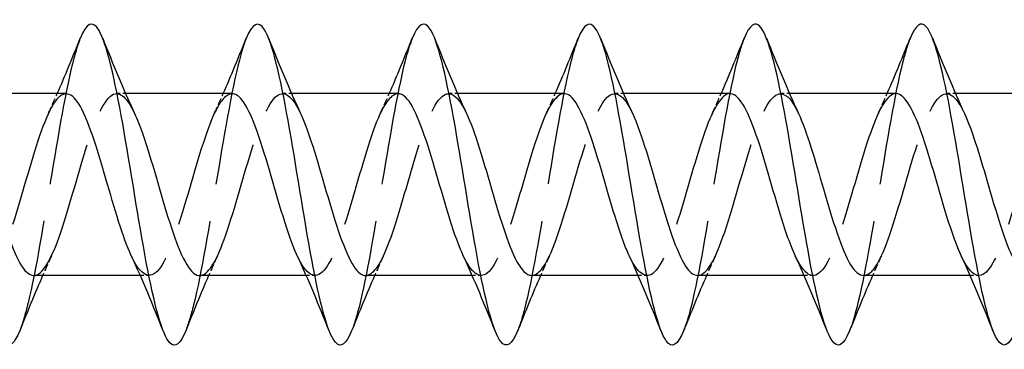
# Model space of a CAD drawing. Units: millimetres. Extents: x 1609 to 2727, y 1159 to 1652.
# Drawn here: x 1943 to 1980, y 1635 to 1647 of the extents above; entities that cross this region are included whole.
import ezdxf

# ---------------------------------------------------------------- set-up
doc = ezdxf.new("R2010")
doc.units = ezdxf.units.MM
doc.linetypes.add('DASHED', pattern=[0.2067, 0.1654, -0.0413])
doc.layers.add('Hidden', color=6, linetype='DASHED', lineweight=25)
doc.layers.add('Part', color=7, linetype='Continuous', lineweight=25)

msp = doc.modelspace()

# ---------------------------------------------------------------- linework, layer by layer
at = {"layer": 'Hidden', "ltscale": 0.627835}
for p, q in [((1947.126, 1644.4), (1946.796, 1644.4)), ((1953.326, 1644.4), (1952.996, 1644.4)), ((1959.526, 1644.4), (1959.196, 1644.4)), ((1965.726, 1644.4), (1965.396, 1644.4)), ((1971.926, 1644.4), (1971.596, 1644.4)), ((1978.126, 1644.4), (1977.796, 1644.4)), ((1948.004, 1637.6), (1947.674, 1637.6)), ((1954.204, 1637.6), (1953.874, 1637.6)), ((1960.404, 1637.6), (1960.074, 1637.6)), ((1966.604, 1637.6), (1966.274, 1637.6)), ((1972.804, 1637.6), (1972.474, 1637.6)), ((1979.004, 1637.6), (1978.674, 1637.6))]:
    msp.add_line(p, q, dxfattribs=at)
at = {"layer": 'Hidden', "ltscale": 33.694847}
msp.add_open_spline([(1945.431, 1646.464), (1945.371, 1646.315), (1945.311, 1646.135), (1945.25, 1645.925), (1944.956, 1644.904), (1944.662, 1643.195), (1944.367, 1641.41), (1944.073, 1639.624), (1943.779, 1637.8), (1943.485, 1636.587), (1943.379, 1636.154), (1943.274, 1635.801), (1943.169, 1635.54)], degree=3, knots=[294.163305, 294.163305, 294.163305, 294.163305, 294.346712, 294.346712, 294.346712, 295.241383, 295.241383, 295.241383, 296.136054, 296.136054, 296.136054, 296.456114, 296.456114, 296.456114, 296.456114], dxfattribs=at)
at = {"layer": 'Hidden', "ltscale": 33.694683}
msp.add_open_spline([(1951.631, 1646.463), (1951.564, 1646.297), (1951.497, 1646.094), (1951.43, 1645.854), (1951.136, 1644.803), (1950.841, 1643.074), (1950.547, 1641.287), (1950.253, 1639.5), (1949.959, 1637.69), (1949.664, 1636.505), (1949.566, 1636.108), (1949.467, 1635.784), (1949.369, 1635.54)], degree=3, knots=[287.880119, 287.880119, 287.880119, 287.880119, 288.084016, 288.084016, 288.084016, 288.978687, 288.978687, 288.978687, 289.873358, 289.873358, 289.873358, 290.172929, 290.172929, 290.172929, 290.172929], dxfattribs=at)
at = {"layer": 'Hidden', "ltscale": 33.694572}
msp.add_open_spline([(1957.831, 1646.462), (1957.757, 1646.28), (1957.684, 1646.052), (1957.61, 1645.781), (1957.316, 1644.7), (1957.021, 1642.953), (1956.727, 1641.164), (1956.433, 1639.375), (1956.138, 1637.582), (1955.844, 1636.424), (1955.752, 1636.063), (1955.661, 1635.766), (1955.569, 1635.539)], degree=3, knots=[281.596934, 281.596934, 281.596934, 281.596934, 281.82132, 281.82132, 281.82132, 282.715991, 282.715991, 282.715991, 283.610662, 283.610662, 283.610662, 283.889743, 283.889743, 283.889743, 283.889743], dxfattribs=at)
at = {"layer": 'Hidden', "ltscale": 33.694523}
msp.add_open_spline([(1964.031, 1646.462), (1963.951, 1646.263), (1963.87, 1646.01), (1963.79, 1645.706), (1963.495, 1644.596), (1963.201, 1642.83), (1962.907, 1641.041), (1962.612, 1639.252), (1962.318, 1637.475), (1962.024, 1636.346), (1961.939, 1636.019), (1961.854, 1635.749), (1961.769, 1635.539)], degree=3, knots=[275.313749, 275.313749, 275.313749, 275.313749, 275.558624, 275.558624, 275.558624, 276.453295, 276.453295, 276.453295, 277.347966, 277.347966, 277.347966, 277.606558, 277.606558, 277.606558, 277.606558], dxfattribs=at)
at = {"layer": 'Hidden', "ltscale": 33.69453}
msp.add_open_spline([(1970.231, 1646.461), (1970.144, 1646.245), (1970.057, 1645.966), (1969.969, 1645.628), (1969.675, 1644.49), (1969.381, 1642.707), (1969.087, 1640.918), (1968.792, 1639.129), (1968.498, 1637.37), (1968.204, 1636.269), (1968.125, 1635.976), (1968.047, 1635.732), (1967.969, 1635.538)], degree=3, knots=[269.030564, 269.030564, 269.030564, 269.030564, 269.295928, 269.295928, 269.295928, 270.190599, 270.190599, 270.190599, 271.08527, 271.08527, 271.08527, 271.323373, 271.323373, 271.323373, 271.323373], dxfattribs=at)
at = {"layer": 'Hidden', "ltscale": 33.694603}
msp.add_open_spline([(1976.431, 1646.461), (1976.337, 1646.228), (1976.243, 1645.922), (1976.149, 1645.549), (1975.855, 1644.383), (1975.561, 1642.584), (1975.266, 1640.795), (1974.972, 1639.007), (1974.678, 1637.266), (1974.384, 1636.195), (1974.312, 1635.934), (1974.24, 1635.714), (1974.169, 1635.537)], degree=3, knots=[262.747378, 262.747378, 262.747378, 262.747378, 263.033232, 263.033232, 263.033232, 263.927903, 263.927903, 263.927903, 264.822574, 264.822574, 264.822574, 265.040188, 265.040188, 265.040188, 265.040188], dxfattribs=at)
at = {"layer": 'Hidden', "ltscale": 32.623825}
for points, knots in [([(1949.896, 1637.601), (1950.2, 1637.608), (1950.504, 1638.114), (1950.807, 1638.949), (1951.146, 1639.881), (1951.486, 1641.189), (1951.825, 1642.272), (1952.164, 1643.356), (1952.503, 1644.177), (1952.842, 1644.359), (1953.115, 1644.505), (1953.388, 1644.233), (1953.661, 1643.655)], [-290.59732, -290.59732, -290.59732, -290.59732, -289.674122, -289.674122, -289.674122, -288.64295, -288.64295, -288.64295, -287.611777, -287.611777, -287.611777, -286.782585, -286.782585, -286.782585, -286.782585]), ([(1956.096, 1637.604), (1956.368, 1637.612), (1956.64, 1638.008), (1956.912, 1638.698), (1957.252, 1639.558), (1957.591, 1640.843), (1957.93, 1641.964), (1958.269, 1643.085), (1958.608, 1644.001), (1958.947, 1644.292), (1959.252, 1644.554), (1959.556, 1644.304), (1959.861, 1643.657)], [-284.314135, -284.314135, -284.314135, -284.314135, -283.487086, -283.487086, -283.487086, -282.455914, -282.455914, -282.455914, -281.424741, -281.424741, -281.424741, -280.499399, -280.499399, -280.499399, -280.499399])]:
    msp.add_open_spline(points, degree=3, knots=knots, dxfattribs=at)
at = {"layer": 'Hidden', "ltscale": 32.624287}
msp.add_open_spline([(1962.296, 1637.607), (1962.537, 1637.613), (1962.777, 1637.915), (1963.018, 1638.468), (1963.357, 1639.249), (1963.696, 1640.499), (1964.035, 1641.646), (1964.374, 1642.794), (1964.713, 1643.797), (1965.053, 1644.196), (1965.389, 1644.591), (1965.725, 1644.379), (1966.061, 1643.658)], degree=3, knots=[-278.03095, -278.03095, -278.03095, -278.03095, -277.300051, -277.300051, -277.300051, -276.268878, -276.268878, -276.268878, -275.237705, -275.237705, -275.237705, -274.216214, -274.216214, -274.216214, -274.216214], dxfattribs=at)
at = {"layer": 'Hidden', "ltscale": 32.624496}
msp.add_open_spline([(1968.496, 1637.609), (1968.705, 1637.612), (1968.914, 1637.836), (1969.123, 1638.262), (1969.462, 1638.955), (1969.801, 1640.16), (1970.14, 1641.323), (1970.479, 1642.486), (1970.819, 1643.567), (1971.158, 1644.07), (1971.497, 1644.572), (1971.836, 1644.478), (1972.175, 1643.831), (1972.204, 1643.777), (1972.232, 1643.719), (1972.261, 1643.658)], degree=3, knots=[-271.747765, -271.747765, -271.747765, -271.747765, -271.113015, -271.113015, -271.113015, -270.081842, -270.081842, -270.081842, -269.05067, -269.05067, -269.05067, -268.019497, -268.019497, -268.019497, -267.933029, -267.933029, -267.933029, -267.933029], dxfattribs=at)
at = {"layer": 'Hidden', "ltscale": 32.623329}
msp.add_open_spline([(1974.696, 1637.61), (1974.873, 1637.61), (1975.051, 1637.768), (1975.228, 1638.081), (1975.567, 1638.681), (1975.906, 1639.828), (1976.245, 1640.997), (1976.584, 1642.165), (1976.924, 1643.314), (1977.263, 1643.915), (1977.602, 1644.517), (1977.941, 1644.55), (1978.28, 1643.999), (1978.34, 1643.902), (1978.4, 1643.786), (1978.461, 1643.656)], degree=3, knots=[-265.464579, -265.464579, -265.464579, -265.464579, -264.925979, -264.925979, -264.925979, -263.894807, -263.894807, -263.894807, -262.863634, -262.863634, -262.863634, -261.832461, -261.832461, -261.832461, -261.649843, -261.649843, -261.649843, -261.649843], dxfattribs=at)
at = {"layer": 'Hidden', "ltscale": 32.623547}
msp.add_open_spline([(1944.904, 1644.39), (1944.721, 1644.389), (1944.539, 1644.222), (1944.357, 1643.892), (1944.018, 1643.277), (1943.679, 1642.12), (1943.34, 1640.951), (1943, 1639.783), (1942.661, 1638.644), (1942.322, 1638.058), (1941.983, 1637.472), (1941.644, 1637.46), (1941.304, 1638.026), (1941.249, 1638.118), (1941.194, 1638.224), (1941.139, 1638.343)], degree=3, knots=[293.738913, 293.738913, 293.738913, 293.738913, 294.292884, 294.292884, 294.292884, 295.324057, 295.324057, 295.324057, 296.35523, 296.35523, 296.35523, 297.386402, 297.386402, 297.386402, 297.553649, 297.553649, 297.553649, 297.553649], dxfattribs=at)
at = {"layer": 'Hidden', "ltscale": 32.624264}
msp.add_open_spline([(1943.696, 1637.6), (1944.032, 1637.601), (1944.367, 1638.235), (1944.702, 1639.219), (1945.041, 1640.214), (1945.381, 1641.532), (1945.72, 1642.569), (1946.059, 1643.606), (1946.398, 1644.324), (1946.737, 1644.394), (1946.978, 1644.444), (1947.219, 1644.165), (1947.461, 1643.653)], degree=3, knots=[-296.880506, -296.880506, -296.880506, -296.880506, -295.861158, -295.861158, -295.861158, -294.829985, -294.829985, -294.829985, -293.798813, -293.798813, -293.798813, -293.06577, -293.06577, -293.06577, -293.06577], dxfattribs=at)
at = {"layer": 'Hidden', "ltscale": 1.572654}
for points in [[(1944.239, 1643.658), (1944.353, 1643.903), (1944.465, 1644.15), (1944.574, 1644.4)], [(1950.439, 1643.658), (1950.553, 1643.903), (1950.665, 1644.15), (1950.774, 1644.4)], [(1956.639, 1643.658), (1956.753, 1643.903), (1956.865, 1644.15), (1956.974, 1644.4)], [(1962.839, 1643.658), (1962.953, 1643.903), (1963.065, 1644.15), (1963.174, 1644.4)], [(1969.039, 1643.658), (1969.153, 1643.903), (1969.265, 1644.15), (1969.374, 1644.4)], [(1975.239, 1643.658), (1975.353, 1643.903), (1975.465, 1644.15), (1975.574, 1644.4)], [(1944.361, 1638.342), (1944.247, 1638.097), (1944.135, 1637.85), (1944.026, 1637.6)], [(1950.561, 1638.342), (1950.447, 1638.097), (1950.335, 1637.85), (1950.226, 1637.6)], [(1956.761, 1638.342), (1956.647, 1638.097), (1956.535, 1637.85), (1956.426, 1637.6)], [(1962.961, 1638.342), (1962.847, 1638.097), (1962.735, 1637.85), (1962.626, 1637.6)], [(1969.161, 1638.342), (1969.047, 1638.097), (1968.935, 1637.85), (1968.826, 1637.6)], [(1975.361, 1638.342), (1975.247, 1638.097), (1975.135, 1637.85), (1975.026, 1637.6)]]:
    msp.add_open_spline(points, degree=3, dxfattribs=at)
at = {"layer": 'Hidden', "ltscale": 32.624599}
msp.add_open_spline([(1951.104, 1644.392), (1950.89, 1644.388), (1950.676, 1644.152), (1950.462, 1643.706), (1950.123, 1642.999), (1949.784, 1641.787), (1949.445, 1640.625), (1949.105, 1639.464), (1948.766, 1638.395), (1948.427, 1637.908), (1948.088, 1637.422), (1947.749, 1637.536), (1947.41, 1638.198), (1947.386, 1638.243), (1947.363, 1638.292), (1947.339, 1638.342)], degree=3, knots=[287.455728, 287.455728, 287.455728, 287.455728, 288.105849, 288.105849, 288.105849, 289.137021, 289.137021, 289.137021, 290.168194, 290.168194, 290.168194, 291.199367, 291.199367, 291.199367, 291.270464, 291.270464, 291.270464, 291.270464], dxfattribs=at)
at = {"layer": 'Hidden', "ltscale": 32.624142}
msp.add_open_spline([(1957.304, 1644.394), (1957.058, 1644.387), (1956.813, 1644.071), (1956.567, 1643.496), (1956.228, 1642.703), (1955.889, 1641.446), (1955.55, 1640.302), (1955.211, 1639.159), (1954.871, 1638.169), (1954.532, 1637.787), (1954.201, 1637.414), (1953.87, 1637.633), (1953.539, 1638.342)], degree=3, knots=[281.172542, 281.172542, 281.172542, 281.172542, 281.918813, 281.918813, 281.918813, 282.949986, 282.949986, 282.949986, 283.981158, 283.981158, 283.981158, 284.987278, 284.987278, 284.987278, 284.987278], dxfattribs=at)
at = {"layer": 'Hidden', "ltscale": 32.62381}
msp.add_open_spline([(1963.504, 1644.397), (1963.227, 1644.389), (1962.949, 1643.976), (1962.672, 1643.263), (1962.333, 1642.391), (1961.994, 1641.102), (1961.655, 1639.986), (1961.316, 1638.871), (1960.977, 1637.969), (1960.637, 1637.695), (1960.338, 1637.453), (1960.039, 1637.707), (1959.739, 1638.343)], degree=3, knots=[274.889357, 274.889357, 274.889357, 274.889357, 275.731777, 275.731777, 275.731777, 276.76295, 276.76295, 276.76295, 277.794122, 277.794122, 277.794122, 278.704093, 278.704093, 278.704093, 278.704093], dxfattribs=at)
at = {"layer": 'Hidden', "ltscale": 32.623844}
msp.add_open_spline([(1969.704, 1644.399), (1969.395, 1644.393), (1969.086, 1643.867), (1968.778, 1643.009), (1968.438, 1642.066), (1968.099, 1640.756), (1967.76, 1639.679), (1967.421, 1638.602), (1967.082, 1637.797), (1966.742, 1637.634), (1966.475, 1637.504), (1966.207, 1637.778), (1965.939, 1638.346)], degree=3, knots=[268.606172, 268.606172, 268.606172, 268.606172, 269.544741, 269.544741, 269.544741, 270.575914, 270.575914, 270.575914, 271.607087, 271.607087, 271.607087, 272.420908, 272.420908, 272.420908, 272.420908], dxfattribs=at)
at = {"layer": 'Hidden', "ltscale": 32.624451}
msp.add_open_spline([(1975.904, 1644.4), (1975.903, 1644.4), (1975.901, 1644.4), (1975.9, 1644.4), (1975.561, 1644.396), (1975.222, 1643.741), (1974.883, 1642.737), (1974.543, 1641.732), (1974.204, 1640.413), (1973.865, 1639.385), (1973.526, 1638.356), (1973.187, 1637.655), (1972.848, 1637.603), (1972.612, 1637.567), (1972.376, 1637.846), (1972.139, 1638.348)], degree=3, knots=[262.322987, 262.322987, 262.322987, 262.322987, 262.326533, 262.326533, 262.326533, 263.357706, 263.357706, 263.357706, 264.388878, 264.388878, 264.388878, 265.420051, 265.420051, 265.420051, 266.137722, 266.137722, 266.137722, 266.137722], dxfattribs=at)
at = {"layer": 'Hidden', "ltscale": 32.624382}
msp.add_open_spline([(1982.104, 1644.399), (1982.071, 1644.4), (1982.038, 1644.394), (1982.005, 1644.383), (1981.666, 1644.267), (1981.327, 1643.505), (1980.988, 1642.448), (1980.649, 1641.391), (1980.309, 1640.075), (1979.97, 1639.105), (1979.631, 1638.135), (1979.292, 1637.544), (1978.953, 1637.605), (1978.748, 1637.641), (1978.544, 1637.913), (1978.339, 1638.349)], degree=3, knots=[256.039801, 256.039801, 256.039801, 256.039801, 256.139497, 256.139497, 256.139497, 257.17067, 257.17067, 257.17067, 258.201843, 258.201843, 258.201843, 259.233015, 259.233015, 259.233015, 259.854537, 259.854537, 259.854537, 259.854537], dxfattribs=at)
at = {"layer": 'Part'}
for p, q in [((1944.904, 1644.4), (1940.926, 1644.4)), ((1951.104, 1644.4), (1947.126, 1644.4)), ((1957.304, 1644.4), (1953.326, 1644.4)), ((1963.504, 1644.4), (1959.526, 1644.4)), ((1969.704, 1644.4), (1965.726, 1644.4)), ((1975.904, 1644.4), (1971.926, 1644.4)), ((1982.104, 1644.4), (1978.126, 1644.4)), ((1947.674, 1637.6), (1943.696, 1637.6)), ((1953.874, 1637.6), (1949.896, 1637.6)), ((1960.074, 1637.6), (1956.096, 1637.6)), ((1966.274, 1637.6), (1962.296, 1637.6)), ((1972.474, 1637.6), (1968.496, 1637.6)), ((1978.674, 1637.6), (1974.696, 1637.6))]:
    msp.add_line(p, q, dxfattribs=at)
for points, knots in [([(1943.169, 1635.54), (1942.98, 1635.071), (1942.791, 1634.896), (1942.602, 1635.068), (1942.307, 1635.335), (1942.013, 1636.44), (1941.719, 1637.988), (1941.425, 1639.536), (1941.13, 1641.494), (1940.836, 1643.163), (1940.542, 1644.832), (1940.248, 1646.177), (1939.953, 1646.719), (1939.713, 1647.162), (1939.472, 1647.059), (1939.231, 1646.464)], [296.456114, 296.456114, 296.456114, 296.456114, 297.030725, 297.030725, 297.030725, 297.925396, 297.925396, 297.925396, 298.820067, 298.820067, 298.820067, 299.714738, 299.714738, 299.714738, 300.44649, 300.44649, 300.44649, 300.44649]), ([(1949.369, 1635.54), (1949.173, 1635.055), (1948.977, 1634.885), (1948.782, 1635.087), (1948.487, 1635.391), (1948.193, 1636.529), (1947.899, 1638.095), (1947.604, 1639.661), (1947.31, 1641.622), (1947.016, 1643.277), (1946.722, 1644.932), (1946.427, 1646.249), (1946.133, 1646.755), (1945.899, 1647.157), (1945.665, 1647.041), (1945.431, 1646.464)], [290.172929, 290.172929, 290.172929, 290.172929, 290.768029, 290.768029, 290.768029, 291.6627, 291.6627, 291.6627, 292.557371, 292.557371, 292.557371, 293.452042, 293.452042, 293.452042, 294.163305, 294.163305, 294.163305, 294.163305]), ([(1955.569, 1635.539), (1955.366, 1635.038), (1955.164, 1634.875), (1954.961, 1635.109), (1954.667, 1635.449), (1954.373, 1636.62), (1954.079, 1638.203), (1953.784, 1639.786), (1953.49, 1641.749), (1953.196, 1643.39), (1952.901, 1645.031), (1952.607, 1646.317), (1952.313, 1646.788), (1952.086, 1647.152), (1951.858, 1647.024), (1951.631, 1646.463)], [283.889743, 283.889743, 283.889743, 283.889743, 284.505333, 284.505333, 284.505333, 285.400004, 285.400004, 285.400004, 286.294675, 286.294675, 286.294675, 287.189346, 287.189346, 287.189346, 287.880119, 287.880119, 287.880119, 287.880119]), ([(1961.769, 1635.539), (1961.56, 1635.021), (1961.35, 1634.867), (1961.141, 1635.134), (1960.847, 1635.51), (1960.553, 1636.713), (1960.258, 1638.312), (1959.964, 1639.912), (1959.67, 1641.876), (1959.375, 1643.502), (1959.081, 1645.129), (1958.787, 1646.384), (1958.493, 1646.82), (1958.272, 1647.146), (1958.052, 1647.007), (1957.831, 1646.462)], [277.606558, 277.606558, 277.606558, 277.606558, 278.242637, 278.242637, 278.242637, 279.137308, 279.137308, 279.137308, 280.031979, 280.031979, 280.031979, 280.92665, 280.92665, 280.92665, 281.596934, 281.596934, 281.596934, 281.596934]), ([(1967.969, 1635.538), (1967.753, 1635.004), (1967.537, 1634.859), (1967.321, 1635.161), (1967.027, 1635.573), (1966.732, 1636.807), (1966.438, 1638.423), (1966.144, 1640.039), (1965.85, 1642.003), (1965.555, 1643.614), (1965.261, 1645.224), (1964.967, 1646.448), (1964.672, 1646.848), (1964.459, 1647.139), (1964.245, 1646.99), (1964.031, 1646.462)], [271.323373, 271.323373, 271.323373, 271.323373, 271.979941, 271.979941, 271.979941, 272.874612, 272.874612, 272.874612, 273.769283, 273.769283, 273.769283, 274.663954, 274.663954, 274.663954, 275.313749, 275.313749, 275.313749, 275.313749]), ([(1974.169, 1635.537), (1973.946, 1634.987), (1973.723, 1634.852), (1973.501, 1635.191), (1973.206, 1635.638), (1972.912, 1636.903), (1972.618, 1638.534), (1972.324, 1640.166), (1972.029, 1642.129), (1971.735, 1643.724), (1971.441, 1645.318), (1971.146, 1646.51), (1970.852, 1646.874), (1970.645, 1647.131), (1970.438, 1646.973), (1970.231, 1646.461)], [265.040188, 265.040188, 265.040188, 265.040188, 265.717245, 265.717245, 265.717245, 266.611916, 266.611916, 266.611916, 267.506587, 267.506587, 267.506587, 268.401258, 268.401258, 268.401258, 269.030564, 269.030564, 269.030564, 269.030564]), ([(1980.369, 1635.537), (1980.139, 1634.97), (1979.91, 1634.846), (1979.68, 1635.222), (1979.386, 1635.705), (1979.092, 1637.001), (1978.798, 1638.647), (1978.503, 1640.293), (1978.209, 1642.255), (1977.915, 1643.833), (1977.621, 1645.41), (1977.326, 1646.57), (1977.032, 1646.898), (1976.832, 1647.122), (1976.631, 1646.956), (1976.431, 1646.461)], [258.757002, 258.757002, 258.757002, 258.757002, 259.454549, 259.454549, 259.454549, 260.34922, 260.34922, 260.34922, 261.243891, 261.243891, 261.243891, 262.138562, 262.138562, 262.138562, 262.747378, 262.747378, 262.747378, 262.747378]), ([(1947.339, 1638.342), (1947.024, 1639.023), (1946.708, 1640.126), (1946.392, 1641.212), (1946.053, 1642.378), (1945.714, 1643.483), (1945.375, 1644.02), (1945.218, 1644.269), (1945.061, 1644.391), (1944.904, 1644.39)], [291.270464, 291.270464, 291.270464, 291.270464, 292.230539, 292.230539, 292.230539, 293.261712, 293.261712, 293.261712, 293.738913, 293.738913, 293.738913, 293.738913]), ([(1953.539, 1638.342), (1953.531, 1638.359), (1953.523, 1638.377), (1953.515, 1638.396), (1953.176, 1639.147), (1952.836, 1640.383), (1952.497, 1641.537), (1952.158, 1642.691), (1951.819, 1643.722), (1951.48, 1644.156), (1951.354, 1644.317), (1951.229, 1644.394), (1951.104, 1644.392)], [284.987278, 284.987278, 284.987278, 284.987278, 285.012331, 285.012331, 285.012331, 286.043503, 286.043503, 286.043503, 287.074676, 287.074676, 287.074676, 287.455728, 287.455728, 287.455728, 287.455728]), ([(1959.739, 1638.343), (1959.7, 1638.428), (1959.66, 1638.519), (1959.62, 1638.617), (1959.281, 1639.451), (1958.942, 1640.726), (1958.602, 1641.857), (1958.263, 1642.988), (1957.924, 1643.934), (1957.585, 1644.263), (1957.491, 1644.354), (1957.397, 1644.396), (1957.304, 1644.394)], [278.704093, 278.704093, 278.704093, 278.704093, 278.825295, 278.825295, 278.825295, 279.856468, 279.856468, 279.856468, 280.88764, 280.88764, 280.88764, 281.172542, 281.172542, 281.172542, 281.172542]), ([(1965.939, 1638.346), (1965.868, 1638.497), (1965.796, 1638.67), (1965.725, 1638.861), (1965.386, 1639.77), (1965.047, 1641.071), (1964.707, 1642.169), (1964.368, 1643.266), (1964.029, 1644.12), (1963.69, 1644.34), (1963.628, 1644.38), (1963.566, 1644.398), (1963.504, 1644.397)], [272.420908, 272.420908, 272.420908, 272.420908, 272.638259, 272.638259, 272.638259, 273.669432, 273.669432, 273.669432, 274.700605, 274.700605, 274.700605, 274.889357, 274.889357, 274.889357, 274.889357]), ([(1972.139, 1638.348), (1972.036, 1638.567), (1971.933, 1638.829), (1971.83, 1639.125), (1971.491, 1640.1), (1971.152, 1641.416), (1970.813, 1642.47), (1970.473, 1643.524), (1970.134, 1644.277), (1969.795, 1644.385), (1969.765, 1644.395), (1969.734, 1644.4), (1969.704, 1644.399)], [266.137722, 266.137722, 266.137722, 266.137722, 266.451224, 266.451224, 266.451224, 267.482396, 267.482396, 267.482396, 268.513569, 268.513569, 268.513569, 268.606172, 268.606172, 268.606172, 268.606172]), ([(1978.339, 1638.349), (1978.205, 1638.637), (1978.07, 1638.996), (1977.935, 1639.406), (1977.596, 1640.438), (1977.257, 1641.757), (1976.918, 1642.757), (1976.58, 1643.754), (1976.242, 1644.4), (1975.904, 1644.4)], [259.854537, 259.854537, 259.854537, 259.854537, 260.264188, 260.264188, 260.264188, 261.29536, 261.29536, 261.29536, 262.322987, 262.322987, 262.322987, 262.322987]), ([(1941.261, 1643.651), (1941.39, 1643.374), (1941.52, 1643.032), (1941.65, 1642.64), (1941.989, 1641.616), (1942.328, 1640.297), (1942.667, 1639.288), (1943.006, 1638.278), (1943.345, 1637.614), (1943.685, 1637.6), (1943.689, 1637.6), (1943.692, 1637.6), (1943.696, 1637.6)], [-299.348955, -299.348955, -299.348955, -299.348955, -298.954676, -298.954676, -298.954676, -297.923503, -297.923503, -297.923503, -296.892331, -296.892331, -296.892331, -296.880506, -296.880506, -296.880506, -296.880506]), ([(1947.461, 1643.653), (1947.559, 1643.444), (1947.657, 1643.197), (1947.755, 1642.918), (1948.094, 1641.954), (1948.433, 1640.639), (1948.772, 1639.578), (1949.111, 1638.516), (1949.451, 1637.746), (1949.79, 1637.62), (1949.825, 1637.607), (1949.861, 1637.601), (1949.896, 1637.601)], [-293.06577, -293.06577, -293.06577, -293.06577, -292.76764, -292.76764, -292.76764, -291.736467, -291.736467, -291.736467, -290.705295, -290.705295, -290.705295, -290.59732, -290.59732, -290.59732, -290.59732]), ([(1953.661, 1643.655), (1953.727, 1643.514), (1953.793, 1643.355), (1953.86, 1643.179), (1954.199, 1642.282), (1954.538, 1640.984), (1954.877, 1639.881), (1955.217, 1638.777), (1955.556, 1637.907), (1955.895, 1637.671), (1955.962, 1637.624), (1956.029, 1637.602), (1956.096, 1637.604)], [-286.782585, -286.782585, -286.782585, -286.782585, -286.580604, -286.580604, -286.580604, -285.549432, -285.549432, -285.549432, -284.518259, -284.518259, -284.518259, -284.314135, -284.314135, -284.314135, -284.314135]), ([(1959.861, 1643.657), (1959.895, 1643.583), (1959.93, 1643.504), (1959.965, 1643.42), (1960.304, 1642.599), (1960.643, 1641.329), (1960.983, 1640.194), (1961.322, 1639.059), (1961.661, 1638.098), (1962, 1637.752), (1962.099, 1637.651), (1962.198, 1637.604), (1962.296, 1637.607)], [-280.499399, -280.499399, -280.499399, -280.499399, -280.393569, -280.393569, -280.393569, -279.362396, -279.362396, -279.362396, -278.331223, -278.331223, -278.331223, -278.03095, -278.03095, -278.03095, -278.03095]), ([(1966.061, 1643.658), (1966.064, 1643.651), (1966.067, 1643.645), (1966.07, 1643.638), (1966.409, 1642.9), (1966.748, 1641.671), (1967.088, 1640.515), (1967.427, 1639.358), (1967.766, 1638.315), (1968.105, 1637.864), (1968.236, 1637.69), (1968.366, 1637.607), (1968.496, 1637.609)], [-274.216214, -274.216214, -274.216214, -274.216214, -274.206533, -274.206533, -274.206533, -273.17536, -273.17536, -273.17536, -272.144188, -272.144188, -272.144188, -271.747765, -271.747765, -271.747765, -271.747765]), ([(1972.261, 1643.658), (1972.571, 1642.987), (1972.882, 1641.91), (1973.193, 1640.84), (1973.532, 1639.673), (1973.871, 1638.557), (1974.21, 1638.004), (1974.372, 1637.74), (1974.534, 1637.609), (1974.696, 1637.61)], [-267.933029, -267.933029, -267.933029, -267.933029, -266.988324, -266.988324, -266.988324, -265.957152, -265.957152, -265.957152, -265.464579, -265.464579, -265.464579, -265.464579]), ([(1978.461, 1643.656), (1978.74, 1643.052), (1979.019, 1642.127), (1979.298, 1641.167), (1979.637, 1640), (1979.976, 1638.821), (1980.315, 1638.172), (1980.509, 1637.802), (1980.703, 1637.611), (1980.896, 1637.609)], [-261.649843, -261.649843, -261.649843, -261.649843, -260.801289, -260.801289, -260.801289, -259.770116, -259.770116, -259.770116, -259.181394, -259.181394, -259.181394, -259.181394])]:
    msp.add_open_spline(points, degree=3, knots=knots, dxfattribs=at)
for points in [[(1944.574, 1644.4), (1944.871, 1645.079), (1945.154, 1645.774), (1945.431, 1646.468)], [(1946.269, 1646.468), (1946.648, 1645.519), (1947.037, 1644.568), (1947.461, 1643.658)], [(1950.774, 1644.4), (1951.071, 1645.079), (1951.354, 1645.774), (1951.631, 1646.468)], [(1952.469, 1646.468), (1952.848, 1645.519), (1953.237, 1644.568), (1953.661, 1643.658)], [(1956.974, 1644.4), (1957.271, 1645.079), (1957.554, 1645.774), (1957.831, 1646.468)], [(1958.669, 1646.468), (1959.048, 1645.519), (1959.437, 1644.568), (1959.861, 1643.658)], [(1963.174, 1644.4), (1963.471, 1645.079), (1963.754, 1645.774), (1964.031, 1646.468)], [(1964.869, 1646.468), (1965.248, 1645.519), (1965.637, 1644.568), (1966.061, 1643.658)], [(1969.374, 1644.4), (1969.671, 1645.079), (1969.954, 1645.774), (1970.231, 1646.468)], [(1971.069, 1646.468), (1971.448, 1645.519), (1971.837, 1644.568), (1972.261, 1643.658)], [(1975.574, 1644.4), (1975.871, 1645.079), (1976.154, 1645.774), (1976.431, 1646.468)], [(1977.269, 1646.468), (1977.648, 1645.519), (1978.037, 1644.568), (1978.461, 1643.658)], [(1948.531, 1635.532), (1948.152, 1636.481), (1947.763, 1637.432), (1947.339, 1638.342)], [(1954.731, 1635.532), (1954.352, 1636.481), (1953.963, 1637.432), (1953.539, 1638.342)], [(1960.931, 1635.532), (1960.552, 1636.481), (1960.163, 1637.432), (1959.739, 1638.342)], [(1967.131, 1635.532), (1966.752, 1636.481), (1966.363, 1637.432), (1965.939, 1638.342)], [(1973.331, 1635.532), (1972.952, 1636.481), (1972.563, 1637.432), (1972.139, 1638.342)], [(1979.531, 1635.532), (1979.152, 1636.481), (1978.763, 1637.432), (1978.339, 1638.342)], [(1944.026, 1637.6), (1943.729, 1636.921), (1943.446, 1636.226), (1943.169, 1635.532)], [(1950.226, 1637.6), (1949.929, 1636.921), (1949.646, 1636.226), (1949.369, 1635.532)], [(1956.426, 1637.6), (1956.129, 1636.921), (1955.846, 1636.226), (1955.569, 1635.532)], [(1962.626, 1637.6), (1962.329, 1636.921), (1962.046, 1636.226), (1961.769, 1635.532)], [(1968.826, 1637.6), (1968.529, 1636.921), (1968.246, 1636.226), (1967.969, 1635.532)], [(1975.026, 1637.6), (1974.729, 1636.921), (1974.446, 1636.226), (1974.169, 1635.532)]]:
    msp.add_open_spline(points, degree=3, dxfattribs=at)

doc.saveas('drawing.dxf')
